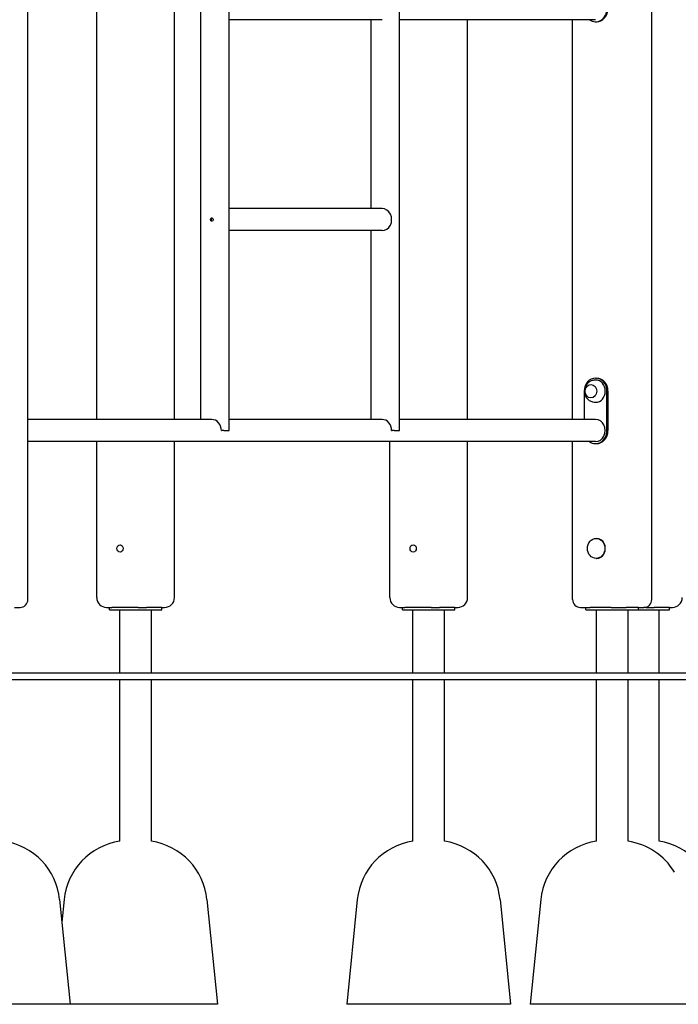
# Model space of a CAD drawing. Units: millimetres. Extents: x 1361 to 47984, y 827 to 30751.
# Drawn here: x 40772 to 41778, y 17721 to 19224 of the extents above; entities that cross this region are included whole.
import ezdxf

# ---------------------------------------------------------------- set-up
doc = ezdxf.new("R2010")
doc.units = ezdxf.units.MM
doc.layers.add('Widoczne (ISO)', color=255, linetype='Continuous')

msp = doc.modelspace()

# ---------------------------------------------------------------- linework, layer by layer
at = {"layer": 'Widoczne (ISO)'}
for p, q in [((40784.638, 18338.904), (40784.638, 20314.904)), ((41737.138, 18338.904), (41737.138, 20314.904)), ((41091.982, 18596.904), (41091.982, 20206.904)), ((41351.982, 18596.904), (41351.982, 20206.904)), ((40889.655, 18613.754), (40889.655, 19546.054)), ((41048.805, 18613.754), (41048.805, 19546.054)), ((41008.447, 18613.754), (41008.447, 19391.904)), ((41325.394, 19224.054), (41091.982, 19224.054)), ((41308.805, 18935.754), (41308.805, 19224.054)), ((41651.394, 19224.054), (41351.982, 19224.054)), ((41455.947, 18613.754), (41455.947, 19224.054)), ((41616.15, 18613.754), (41616.15, 19224.054)), ((41651.394, 19220.904), (41652.894, 19220.904)), ((41325.394, 18935.754), (41091.982, 18935.754)), ((41325.394, 18902.054), (41091.982, 18902.054)), ((41308.805, 18613.754), (41308.805, 18902.054)), ((41651.394, 18676.904), (41652.894, 18676.904)), ((41634.073, 18656.904), (41634.073, 18613.754)), ((41668.714, 18596.904), (41668.714, 18656.904)), ((41670.214, 18656.904), (41670.214, 18596.904)), ((41065.394, 18613.754), (40784.638, 18613.754)), ((41325.394, 18613.754), (41091.982, 18613.754)), ((41651.394, 18613.754), (41351.982, 18613.754)), ((41079.986, 18596.904), (41080.982, 18596.904)), ((41083.714, 18596.904), (41080.982, 18596.904)), ((41083.714, 18596.904), (41091.714, 18596.904)), ((41091.982, 18596.904), (41091.714, 18596.904)), ((41339.986, 18596.904), (41340.982, 18596.904)), ((41343.714, 18596.904), (41340.982, 18596.904)), ((41343.714, 18596.904), (41351.714, 18596.904)), ((41351.982, 18596.904), (41351.714, 18596.904)), ((41651.394, 18580.054), (40784.638, 18580.054)), ((40889.655, 18341.904), (40889.655, 18580.054)), ((41008.447, 18341.904), (41008.447, 18580.054)), ((41337.155, 18341.904), (41337.155, 18580.054)), ((41455.947, 18341.904), (41455.947, 18580.054)), ((41616.15, 18338.904), (41616.15, 18580.054)), ((41651.394, 18576.904), (41652.894, 18576.904)), ((41652.169, 18432.229), (41652.894, 18432.229)), ((41652.169, 18401.579), (41652.894, 18401.579)), ((40764.104, 18326.904), (40772.638, 18326.904)), ((40904.655, 18326.904), (40912.607, 18326.904)), ((40909.051, 18322.904), (40909.051, 18326.904)), ((40952.995, 18326.904), (40912.607, 18326.904)), ((40952.995, 18326.904), (40960.947, 18326.904)), ((40960.947, 18326.904), (40965.538, 18326.904)), ((40989.051, 18326.904), (40965.538, 18326.904)), ((40989.051, 18326.904), (40993.447, 18326.904)), ((40989.051, 18322.904), (40989.051, 18326.904)), ((41352.155, 18326.904), (41360.107, 18326.904)), ((41356.551, 18322.904), (41356.551, 18326.904)), ((41400.495, 18326.904), (41360.107, 18326.904)), ((41400.495, 18326.904), (41408.447, 18326.904)), ((41408.447, 18326.904), (41413.038, 18326.904)), ((41436.551, 18326.904), (41413.038, 18326.904)), ((41436.551, 18326.904), (41440.947, 18326.904)), ((41436.551, 18322.904), (41436.551, 18326.904)), ((41628.15, 18326.904), (41642.931, 18326.904)), ((41636.644, 18322.904), (41636.644, 18326.904)), ((41674.857, 18326.904), (41642.931, 18326.904)), ((41674.857, 18326.904), (41689.638, 18326.904)), ((41689.638, 18326.904), (41698.172, 18326.904)), ((41716.604, 18326.904), (41698.172, 18326.904)), ((41716.604, 18326.904), (41725.138, 18326.904)), ((41716.644, 18322.904), (41716.644, 18326.904)), ((41728.088, 18326.904), (41725.138, 18326.904)), ((41728.088, 18326.904), (41736.04, 18326.904)), ((41736.04, 18326.904), (41740.63, 18326.904)), ((41764.144, 18326.904), (41740.63, 18326.904)), ((41764.144, 18326.904), (41768.54, 18326.904)), ((41764.144, 18322.904), (41764.144, 18326.904)), ((40909.051, 18322.904), (40989.051, 18322.904)), ((40924.901, 18226.904), (40924.901, 18322.904)), ((40973.201, 18226.904), (40973.201, 18322.904)), ((41356.551, 18322.904), (41436.551, 18322.904)), ((41372.401, 18226.904), (41372.401, 18322.904)), ((41420.701, 18226.904), (41420.701, 18322.904)), ((41636.644, 18322.904), (41716.644, 18322.904)), ((41652.494, 18226.904), (41652.494, 18322.904)), ((41700.794, 18226.904), (41700.794, 18322.904)), ((41716.644, 18322.904), (41764.144, 18322.904)), ((41748.294, 18226.904), (41748.294, 18322.904)), ((39296.53, 18226.904), (41891.978, 18226.904)), ((39296.53, 18216.904), (41891.978, 18216.904)), ((40924.901, 17969.825), (40924.901, 18216.904)), ((40973.201, 17969.825), (40973.201, 18216.904)), ((41372.401, 17969.825), (41372.401, 18216.904)), ((41420.701, 17969.825), (41420.701, 18216.904)), ((41652.494, 17969.825), (41652.494, 18216.904)), ((41700.794, 17969.825), (41700.794, 18216.904)), ((41748.294, 17969.825), (41748.294, 18216.904)), ((40833.149, 17880.854), (40849.144, 17720.904)), ((40840.046, 17880.854), (40836.597, 17846.367)), ((41058.056, 17880.854), (41074.051, 17720.904)), ((41287.546, 17880.854), (41271.551, 17720.904)), ((41505.556, 17880.854), (41521.551, 17720.904)), ((41567.639, 17880.854), (41551.644, 17720.904)), ((40800.527, 17720.904), (40551.644, 17720.904)), ((40849.144, 17720.904), (40800.527, 17720.904)), ((41074.051, 17720.904), (40849.144, 17720.904)), ((41521.551, 17720.904), (41271.551, 17720.904)), ((41800.527, 17720.904), (41551.644, 17720.904))]:
    msp.add_line(p, q, dxfattribs=at)
for centre, radius, start, end in [((40772.638, 18338.904), 12, 270, 0), ((40904.655, 18341.904), 15, 180, 270), ((40993.447, 18341.904), 15, 270, 0), ((41352.155, 18341.904), 15, 180, 270), ((41440.947, 18341.904), 15, 270, 0), ((41628.15, 18338.904), 12, 180, 270), ((41725.138, 18338.904), 12, 270, 0), ((41768.54, 18341.904), 15, 270, 0), ((40733.645, 17870.904), 100, 5.710593, 81.57657), ((40939.55, 17870.904), 100, 98.42343, 174.289407), ((40958.552, 17870.904), 100, 5.710593, 81.57657), ((41387.05, 17870.904), 100, 98.42343, 174.289407), ((41406.052, 17870.904), 100, 5.710593, 81.57657), ((41667.143, 17870.904), 100, 98.42343, 174.289407), ((41686.145, 17870.904), 100, 31.241639, 81.57657), ((41733.645, 17870.904), 100, 5.710593, 81.57657)]:
    msp.add_arc(centre, radius, start, end, dxfattribs=at)
for centre, major_axis, start_param, end_param in [((41651.394, 19240.904), (0, -20), 5.71429633, 7.85398163), ((41652.894, 19240.904), (0, -20), 0, 1.57079633), ((41325.394, 18918.904), (0, 16.85), 3.14159265, 6.28318531), ((41066.394, 18918.904), (0, 2.5), 0.2330438, 2.90854885), ((41651.394, 18656.904), (0, 20), 4.71238898, 7.85398163), ((41651.394, 18656.904), (0, -17), 0, 3.14159265), ((41652.894, 18656.904), (0, 20), 4.71238898, 6.28318531), ((41065.394, 18596.904), (0, 16.85), 4.71238898, 6.28318531), ((41325.394, 18596.904), (0, 16.85), 4.71238898, 6.28318531), ((41651.394, 18596.904), (0, 16.85), 3.14159265, 6.28318531), ((41651.394, 18596.904), (0, -20), 5.71429633, 7.85398163), ((41652.894, 18596.904), (0, -20), 0, 1.57079633), ((41652.894, 18416.904), (0, 15.325), 3.14159265, 6.28318531)]:
    msp.add_ellipse(centre, major_axis=major_axis, ratio=0.8660254, start_param=start_param, end_param=end_param, dxfattribs=at)
for centre, major_axis in [((41065.394, 18918.904), (0, 2.5)), ((41644.144, 18656.904), (0, -10.25)), ((41644.144, 18656.904), (0, 10.25)), ((41652.169, 18416.904), (0, 15.325)), ((40925.301, 18416.904), (0, 5.5)), ((41372.801, 18416.904), (0, 5.5))]:
    msp.add_ellipse(centre, major_axis=major_axis, ratio=0.8660254, dxfattribs=at)
msp.add_open_spline([(41651.394, 18673.904), (41649.526, 18673.904), (41647.662, 18673.597), (41644.168, 18672.448), (41642.549, 18671.598), (41639.66, 18669.497), (41638.419, 18668.23), (41636.349, 18665.423), (41635.562, 18663.87), (41634.45, 18660.604), (41634.162, 18658.883), (41634.107, 18655.389), (41634.358, 18653.61), (41635.453, 18650.151), (41636.283, 18648.464), (41638.541, 18645.421), (41639.922, 18644.051), (41643.125, 18641.874), (41644.898, 18641.034), (41648.288, 18640.114), (41649.84, 18639.904), (41651.394, 18639.904)], degree=3, knots=[4.71238898, 4.71238898, 4.71238898, 4.71238898, 4.98983967, 4.98983967, 5.27421944, 5.27421944, 5.57784744, 5.57784744, 5.90858224, 5.90858224, 6.26514195, 6.26514195, 6.63350397, 6.63350397, 6.99149649, 6.99149649, 7.32196388, 7.32196388, 7.62315431, 7.62315431, 7.85398163, 7.85398163, 7.85398163, 7.85398163], dxfattribs=at)

doc.saveas('drawing.dxf')
